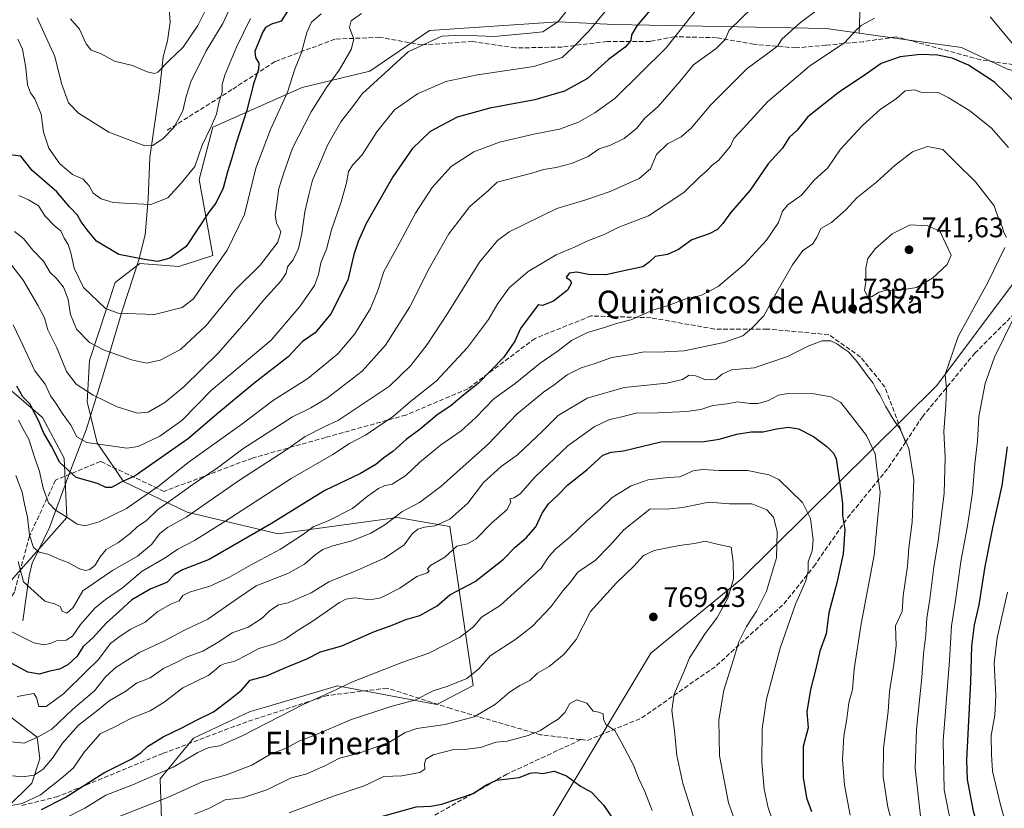
# Model space of a CAD drawing. Units: metres. Extents: x 624295 to 627749, y 4741120 to 4743496.
# Drawn here: x 624779 to 625127, y 4742627 to 4742906 of the extents above; entities that cross this region are included whole.
import ezdxf
from ezdxf.enums import TextEntityAlignment as Align

# ---------------------------------------------------------------- set-up
doc = ezdxf.new("R2010")
doc.units = ezdxf.units.M
doc.header["$MEASUREMENT"] = 0
doc.linetypes.add('DGN Style 3', pattern=[2.307223, 1.648017, -0.659207])
for name, color, linetype, lineweight in [('Arbolado forestal CxS', 92, 'Continuous', 0), ('Corriente natural lineal', 142, 'Continuous', 13), ('Curva de nivel maestra', 30, 'Continuous', 30), ('Curva de nivel normal', 30, 'Continuous', 0), ('Huerta CxS', 92, 'Continuous', 0), ('Matorral CxS', 135, 'Continuous', 0), ('Punto de cota en terreno', 7, 'Continuous', 0), ('Rótulo de punto de cota en terreno', 7, 'Continuous', 0), ('Senda', 7, 'DGN Style 3', 0), ('Texto cartográfico', 7, 'Continuous', 0)]:
    doc.layers.add(name, color=color, linetype=linetype, lineweight=lineweight)
doc.styles.add('Style-Arial', font='txt')

# ---------------------------------------------------------------- blocks, each defined once
blk = doc.blocks.new('*U13')
at = {"layer": 'Arbolado forestal CxS', "color": 92, "linetype": 'Continuous', "lineweight": 0}
for points in [[(625075.7171, 4742911.8867, 716.3828), (625075.4053, 4742901.5803, 719.1052), (625063.6435, 4742903.2281, 716.2991), (624988.7739, 4742904.6899, 695.917), (624969.0211, 4742905.6311, 688.3133), (624923.4873, 4742902.5115, 687.5178), (624902.4171, 4742888.1377, 687.364), (624878.4731, 4742882.3891, 680.5206), (624846.8049, 4742868.3605, 668.2854), (624842.0787, 4742849.8085, 670.2387), (624846.8669, 4742822.9765, 677.0589), (624834.8011, 4742819.1157, 673.2494), (624821.0081, 4742820.1019, 671.4319), (624812.3881, 4742813.3949, 675.4551), (624803.3013, 4742785.8471, 686.7068), (624802.4281, 4742771.2129, 690.4591), (624805.9989, 4742756.7021, 694.2684), (624815.2665, 4742742.9839, 699.1591), (624837.7981, 4742732.1747, 711.8428), (624869.9699, 4742724.4863, 725.5773), (624912.1097, 4742730.2357, 733.2979), (624922.3401, 4742728.5241, 736.6363), (624930.6985, 4742727.1257, 739.4172), (624938.9253, 4742670.8235, 760.0081), (624926.0563, 4742664.1107, 760.348), (624890.9307, 4742670.7599, 754.001), (624865.8111, 4742663.3475, 751.44), (624860.0465, 4742661.6463, 751.2396), (624839.9705, 4742652.1977, 750.5868), (624828.2883, 4742637.8987, 754.6985), (624828.6849, 4742623.2997, 762.1153)], [(624774.1935, 4742627.7033, 743.6353), (624782.8135, 4742636.3273, 742.1029), (624785.6867, 4742644.9513, 738.0397), (624784.7287, 4742652.6173, 734.9179), (624769.4051, 4742664.1173, 732.4932)], [(624764.6179, 4742695.7393, 726.3201), (624795.2653, 4742730.2371, 705.0307), (624794.3089, 4742751.3191, 699.7046), (624786.6473, 4742765.6931, 698.7012), (624773.2385, 4742777.1923, 704.0169)]]:
    blk.add_polyline3d(points, dxfattribs=at)
blk = doc.blocks.new('5PATER')
at = {"layer": 'Huerta CxS', "linetype": 'Continuous', "lineweight": 0}
h = blk.add_hatch(color=51, dxfattribs=at)
edge = h.paths.add_edge_path()
edge.add_ellipse((0, 0), major_axis=(-0.11, -0.111), ratio=0.999422, start_angle=0, end_angle=360)

msp = doc.modelspace()

# ---------------------------------------------------------------- linework, layer by layer
at = {"layer": 'Arbolado forestal CxS', "color": 92, "linetype": 'Continuous', "lineweight": 0}
for points in [[(625075.7171, 4742911.8867, 716.3828), (625075.4053, 4742901.5803, 719.1052)], [(624828.6849, 4742623.2997, 762.1153), (624828.2883, 4742637.8987, 754.6985), (624839.9705, 4742652.1977, 750.5868), (624860.0465, 4742661.6463, 751.2396), (624865.8111, 4742663.3475, 751.44), (624890.9307, 4742670.7599, 754.001), (624926.0563, 4742664.1107, 760.348), (624938.9253, 4742670.8235, 760.0081), (624930.6985, 4742727.1257, 739.4172), (624922.3401, 4742728.5241, 736.6363), (624912.1097, 4742730.2357, 733.2979), (624869.9699, 4742724.4863, 725.5773), (624837.7981, 4742732.1747, 711.8428), (624815.2665, 4742742.9839, 699.1591), (624805.9989, 4742756.7021, 694.2684), (624802.4281, 4742771.2129, 690.4591), (624803.3013, 4742785.8471, 686.7068), (624812.3881, 4742813.3949, 675.4551), (624821.0081, 4742820.1019, 671.4319), (624834.8011, 4742819.1157, 673.2494), (624846.8669, 4742822.9765, 677.0589), (624842.0787, 4742849.8085, 670.2387), (624846.8049, 4742868.3605, 668.2854), (624878.4731, 4742882.3891, 680.5206), (624902.4171, 4742888.1377, 687.364), (624923.4873, 4742902.5115, 687.5178), (624969.0211, 4742905.6311, 688.3133), (624988.7739, 4742904.6899, 695.917), (625063.6435, 4742903.2281, 716.2991), (625075.4053, 4742901.5803, 719.1052), (625111.5301, 4742896.5197, 723.3486), (625127.8118, 4742888.8535, 722.1499)], [(624828.6849, 4742623.2997, 762.1153), (624828.2883, 4742637.8987, 754.6985), (624839.9705, 4742652.1977, 750.5868), (624860.0465, 4742661.6463, 751.2396), (624865.8111, 4742663.3475, 751.44), (624890.9307, 4742670.7599, 754.001), (624926.0563, 4742664.1107, 760.348), (624938.9253, 4742670.8235, 760.0081), (624930.6985, 4742727.1257, 739.4172), (624922.3401, 4742728.5241, 736.6363), (624912.1097, 4742730.2357, 733.2979), (624869.9699, 4742724.4863, 725.5773), (624837.7981, 4742732.1747, 711.8428), (624815.2665, 4742742.9839, 699.1591), (624805.9989, 4742756.7021, 694.2684), (624802.4281, 4742771.2129, 690.4591), (624803.3013, 4742785.8471, 686.7068), (624812.3881, 4742813.3949, 675.4551), (624821.0081, 4742820.1019, 671.4319), (624834.8011, 4742819.1157, 673.2494), (624846.8669, 4742822.9765, 677.0589), (624842.0787, 4742849.8085, 670.2387), (624846.8049, 4742868.3605, 668.2854), (624878.4731, 4742882.3891, 680.5206), (624902.4171, 4742888.1377, 687.364), (624923.4873, 4742902.5115, 687.5178), (624969.0211, 4742905.6311, 688.3133), (624988.7739, 4742904.6899, 695.917), (625063.6435, 4742903.2281, 716.2991), (625075.4053, 4742901.5803, 719.1052)], [(624828.6849, 4742623.2997, 762.1153), (624828.2883, 4742637.8987, 754.6985), (624839.9705, 4742652.1977, 750.5868), (624860.0465, 4742661.6463, 751.2396), (624865.8111, 4742663.3475, 751.44), (624890.9307, 4742670.7599, 754.001), (624926.0563, 4742664.1107, 760.348), (624938.9253, 4742670.8235, 760.0081), (624930.6985, 4742727.1257, 739.4172), (624922.3401, 4742728.5241, 736.6363), (624912.1097, 4742730.2357, 733.2979), (624869.9699, 4742724.4863, 725.5773), (624837.7981, 4742732.1747, 711.8428), (624815.2665, 4742742.9839, 699.1591), (624805.9989, 4742756.7021, 694.2684), (624802.4281, 4742771.2129, 690.4591), (624803.3013, 4742785.8471, 686.7068), (624812.3881, 4742813.3949, 675.4551), (624821.0081, 4742820.1019, 671.4319), (624834.8011, 4742819.1157, 673.2494), (624846.8669, 4742822.9765, 677.0589), (624842.0787, 4742849.8085, 670.2387), (624846.8049, 4742868.3605, 668.2854), (624878.4731, 4742882.3891, 680.5206), (624902.4171, 4742888.1377, 687.364), (624923.4873, 4742902.5115, 687.5178), (624969.0211, 4742905.6311, 688.3133), (624988.7739, 4742904.6899, 695.917), (625063.6435, 4742903.2281, 716.2991), (625075.4053, 4742901.5803, 719.1052)], [(625075.4053, 4742901.5803, 719.1052), (625111.5301, 4742896.5197, 723.3486), (625127.8118, 4742888.8535, 722.1499), (625148.8198, 4742883.7153, 717.1547), (625158.6533, 4742872.5541, 717.2487)], [(625158.6533, 4742872.5541, 717.2487), (625155.3441, 4742854.0411, 723.8601), (625144.4857, 4742832.7773, 729.8144), (625102.7965, 4742776.9937, 735.9801), (625033.5007, 4742708.3767, 764.7864), (625001.7303, 4742682.3229, 768.4755), (624954.3949, 4742603.2793, 787.3754), (624936.1243, 4742574.1887, 802.4944), (624919.5171, 4742554.0369, 807.6936)], [(625158.6533, 4742872.5541, 717.2487), (625155.3441, 4742854.0411, 723.8601), (625144.4857, 4742832.7773, 729.8144), (625102.7965, 4742776.9937, 735.9801), (625033.5007, 4742708.3767, 764.7864), (625001.7303, 4742682.3229, 768.4755), (624954.3949, 4742603.2793, 787.3754), (624936.1243, 4742574.1887, 802.4944), (624919.5171, 4742554.0369, 807.6936)], [(625144.4857, 4742832.7773, 729.8144), (625102.7965, 4742776.9937, 735.9801), (625033.5007, 4742708.3767, 764.7864), (625001.7303, 4742682.3229, 768.4755), (624954.3949, 4742603.2793, 787.3754), (624936.1243, 4742574.1887, 802.4944), (624919.5171, 4742554.0369, 807.6936), (624898.1379, 4742545.8221, 808.5401), (624850.8777, 4742526.3575, 809.9178), (624826.4081, 4742524.2159, 808.184), (624793.3339, 4742521.3211, 803.5729), (624750.0073, 4742525.8377, 797.6291)], [(624954.3949, 4742603.2793, 787.3754), (625001.7303, 4742682.3229, 768.4755), (625033.5007, 4742708.3767, 764.7864), (625102.7965, 4742776.9937, 735.9801), (625144.4857, 4742832.7773, 729.8144)], [(624773.2385, 4742777.1923, 704.0169), (624786.6473, 4742765.6931, 698.7012), (624794.3089, 4742751.3191, 699.7046), (624795.2653, 4742730.2371, 705.0307), (624764.6179, 4742695.7393, 726.3201)], [(624773.2385, 4742777.1923, 704.0169), (624786.6473, 4742765.6931, 698.7012), (624794.3089, 4742751.3191, 699.7046), (624795.2653, 4742730.2371, 705.0307), (624764.6179, 4742695.7393, 726.3201)], [(624773.2385, 4742777.1923, 704.0169), (624786.6473, 4742765.6931, 698.7012), (624794.3089, 4742751.3191, 699.7046), (624795.2653, 4742730.2371, 705.0307), (624764.6179, 4742695.7393, 726.3201)], [(624769.4051, 4742664.1173, 732.4932), (624784.7287, 4742652.6173, 734.9179), (624785.6867, 4742644.9513, 738.0397), (624782.8135, 4742636.3273, 742.1029), (624774.1935, 4742627.7033, 743.6353)], [(624769.4051, 4742664.1173, 732.4932), (624784.7287, 4742652.6173, 734.9179), (624785.6867, 4742644.9513, 738.0397), (624782.8135, 4742636.3273, 742.1029), (624774.1935, 4742627.7033, 743.6353)], [(624769.4051, 4742664.1173, 732.4932), (624784.7287, 4742652.6173, 734.9179), (624785.6867, 4742644.9513, 738.0397), (624782.8135, 4742636.3273, 742.1029), (624774.1935, 4742627.7033, 743.6353)]]:
    msp.add_polyline3d(points, dxfattribs=at)
at = {"layer": 'Corriente natural lineal', "color": 142, "linetype": 'Continuous', "lineweight": 13}
msp.add_polyline3d([(624779.7301, 4742693.7101, 718.0906), (624781.8901, 4742709.7001, 714.0685), (624783.0001, 4742714.1601, 712.5251), (624789.1101, 4742726.7301, 707.3472), (624795.9801, 4742745.4101, 700.4504), (624802.1301, 4742761.2801, 693.2849), (624808.2501, 4742781.0901, 687.0689), (624814.8501, 4742803.3501, 677.8579), (624820.7501, 4742821.4501, 671.1567), (624822.9701, 4742830.2901, 669.362), (624823.9501, 4742842.9401, 667.0054), (624824.6301, 4742857.7301, 666.152), (624827.9901, 4742881.3001, 661.5269), (624829.2601, 4742893.2701, 659.162), (624830.8001, 4742898.8701, 657.9831), (624831.8301, 4742905.4701, 656.3062), (624831.3701, 4742910.2101, 655.1411)], dxfattribs=at)
at = {"layer": 'Curva de nivel maestra', "color": 30, "linetype": 'Continuous', "lineweight": 30, "flags": 128}
for points, elevation in [([(625004.03, 4742912.8401), (624996.78, 4742904.2001), (624994.86, 4742900.9901), (624994.7, 4742898.9901), (624992.69, 4742896.6601), (624986.74, 4742892.3201), (624979.28, 4742885.6201), (624971.17, 4742881.0401), (624960.74, 4742878.0601), (624944.83, 4742875.0801), (624933.23, 4742871.9101), (624923.69, 4742866.8801), (624917.28, 4742860.6601), (624910.46, 4742850.8401), (624901.06, 4742834.2301), (624898.23, 4742827.9601), (624896.7, 4742823.3301), (624894.56, 4742814.1901), (624888.56, 4742802.3201), (624883.02, 4742795.6601), (624878.6, 4742792.4901), (624873.48, 4742787.1601), (624861.3, 4742777.6501), (624848.3, 4742766.8401), (624838.3, 4742758.2901), (624819.44, 4742745.0001), (624814.42, 4742742.7901), (624810.99, 4742740.8701), (624809.02, 4742740.9501), (624806.03, 4742742.3601), (624798.54, 4742744.4801), (624792.78, 4742749.8001), (624789.78, 4742755.4701), (624787.03, 4742760.3801), (624785.37, 4742764.3601), (624784.12, 4742766.6301), (624782.17, 4742770.4901), (624779.65, 4742773.0201), (624777.59, 4742776.7301)], 700), ([(624873.31, 4742909.3601), (624870.98, 4742905.8301), (624867.63, 4742904.8201), (624865.49, 4742903.5801), (624864.42, 4742901.8401), (624863.28, 4742898.8401), (624861.72, 4742895.2901), (624861.99, 4742892.9801), (624863.14, 4742891.0101), (624863.06, 4742888.7301), (624861.34, 4742884.0101), (624858.84, 4742874.3201), (624855.15, 4742862.6601), (624853.5, 4742856.9901), (624852, 4742852.5901), (624850.56, 4742846.7301), (624847.94, 4742841.5001), (624845.39, 4742838.3301), (624837.45, 4742826.1401), (624831.67, 4742822.0101), (624827.39, 4742820.8501), (624822.66, 4742821.5301), (624813.61, 4742823.3701), (624805.71, 4742828.0001), (624802.49, 4742832.0601), (624800.36, 4742834.9001), (624799.02, 4742837.2601), (624796.18, 4742840.2001), (624791.68, 4742845.4801), (624782.97, 4742853.0701), (624778.96, 4742858.0801), (624775.2, 4742858.6101)], 675), ([(625131.85, 4742875.8901), (625123.24, 4742884.3001), (625114.02, 4742890.2401), (625108.2, 4742892.7901), (625103.1, 4742893.8301), (625097.05, 4742894.0801), (625089.86, 4742893.2501), (625083.16, 4742890.8801), (625077.99, 4742887.1801), (625067.98, 4742880.4501), (625057.23, 4742871.9901), (625053.48, 4742867.3201), (625050.6, 4742864.6601), (625048.23, 4742860.8801), (625043.24, 4742855.3601), (625036.86, 4742846.1201), (625029.85, 4742838.0001), (625027.19, 4742834.3001), (625025.3, 4742832.1201), (625022.37, 4742830.6201), (625016.24, 4742828.5601), (625011.48, 4742825.1201), (625007.61, 4742823.2701), (625003.28, 4742822.5901), (625001.18, 4742820.6601), (624998.84, 4742818.9401), (624993.8, 4742817.8901), (624985.84, 4742816.1701), (624979.63, 4742816.2401), (624975.52, 4742817.1101), (624972.83, 4742816.7201), (624971.75, 4742815.2301), (624973.04, 4742814.3701), (624973.66, 4742813.3001), (624972.2, 4742810.6601), (624967.25, 4742806.7601), (624963.47, 4742805.2501), (624961.87, 4742805.5601), (624955.67, 4742797.1901), (624953.59, 4742792.7101), (624949.76, 4742786.9901), (624940.7, 4742777.7001), (624935.63, 4742773.7201), (624931.12, 4742769.8901), (624926.01, 4742766.4401), (624920.2, 4742761.5601), (624915.22, 4742757.9201), (624910.55, 4742753.6601), (624907.34, 4742751.4201), (624904.43, 4742748.9901), (624899.1, 4742745.8901), (624886.49, 4742739.7901), (624867.65, 4742728.1601), (624845.6, 4742715.4301), (624836.13, 4742711.8201), (624833.3, 4742710.1201), (624830.63, 4742707.3101), (624824.99, 4742705.0801), (624818.2, 4742701.1801), (624813.92, 4742697.1001), (624809.25, 4742693.0001), (624804.38, 4742687.7401), (624801.02, 4742684.7001), (624798.86, 4742681.2801), (624795.56, 4742678.1401), (624792.67, 4742676.6901), (624789.23, 4742675.9601), (624785.43, 4742674.9001), (624781.49, 4742675.6001), (624775.76, 4742678.6401)], 725), ([(624786.27, 4742626.9601), (624794.71, 4742631.2601), (624808.3, 4742640.0101), (624818.02, 4742644.7701), (624821.46, 4742647.0001), (624823.73, 4742649.2901), (624829.36, 4742652.6801), (624835.88, 4742655.8501), (624841.5, 4742658.8001), (624847.15, 4742661.5601), (624852.92, 4742665.8901), (624856.97, 4742669.1801), (624860.1, 4742672.7901), (624865.83, 4742674.2801), (624872.1, 4742677.0401), (624880.13, 4742680.3201), (624884.95, 4742682.7201), (624892.52, 4742684.9201), (624903.99, 4742689.9501), (624910.25, 4742692.1601), (624915.13, 4742694.2501), (624920.02, 4742695.6801), (624926.19, 4742699.0201), (624930.6, 4742702.9201), (624939.63, 4742707.6301), (624949.63, 4742715.5801), (624953.73, 4742719.7501), (624957.69, 4742723.0401), (624961.06, 4742726.9401), (624963.29, 4742731.7801), (624965.59, 4742735.0901), (624968.96, 4742738.3001), (624972.34, 4742741.8801), (624979.11, 4742747.1301), (624984.76, 4742752.2901), (624987.65, 4742753.4001), (624992.06, 4742753.9201), (625005.28, 4742757.0001), (625020.61, 4742757.1401), (625025.83, 4742757.9501), (625032.07, 4742759.8201), (625037.16, 4742760.5501), (625041.44, 4742760.5701), (625046.1, 4742761.6601), (625050.39, 4742762.2401), (625053.9, 4742761.6001), (625059.25, 4742758.9701), (625063.96, 4742755.3601), (625066.35, 4742753.0801), (625067.25, 4742750.9901), (625068.78, 4742740.7201), (625069.45, 4742735.2201), (625069.47, 4742730.9401), (625070.29, 4742726.0601), (625069.68, 4742717.4801), (625067.52, 4742707.2201), (625064.69, 4742696.5501), (625063.75, 4742689.1101), (625061.51, 4742682.9901), (625060.1, 4742676.7801), (625058.14, 4742669.5001), (625056.87, 4742661.6001), (625057.32, 4742655.8601), (625055.59, 4742649.2801), (625055.55, 4742638.3401), (625056.73, 4742631.1701), (625058.57, 4742626.3101)], 750), ([(625129.04, 4742582.9801), (625121.99, 4742604.0001), (625115.74, 4742626.4401), (625113.67, 4742637.5801), (625113.44, 4742644.4701), (625114.8, 4742672.1701), (625115.24, 4742684.8001), (625116.2, 4742692.3501), (625117.83, 4742699.3901), (625119.94, 4742712.9801), (625122.6, 4742726.6401), (625125.89, 4742741.6201), (625127.75, 4742755.2401)], 725), ([(624905.64, 4742624.3301), (624918.79, 4742627.9701), (624923.93, 4742628.1601), (624927.77, 4742628.8901), (624938.89, 4742632.6301), (624943.38, 4742635.5701), (624947.2, 4742637.3501), (624955.16, 4742638.3601), (624959.05, 4742639.8201), (624960.88, 4742640.1301), (624963.57, 4742639.7501), (624967.54, 4742640.6001), (624971.87, 4742638.8901), (624976.9, 4742635.2601), (624980.77, 4742633.1201), (624985.06, 4742628.4201), (624989.98, 4742621.3401)], 775)]:
    msp.add_lwpolyline(points, dxfattribs=dict(at, elevation=elevation))
at = {"layer": 'Curva de nivel normal', "color": 30, "linetype": 'Continuous', "lineweight": 0, "flags": 128}
for points, elevation in [([(625072.49, 4742918.9801), (625054.66, 4742905.3601), (625047.99, 4742899.4701), (625046.58, 4742897.1701), (625044.15, 4742895.2201), (625035.79, 4742889.1201), (625022.92, 4742876.2901), (625015.92, 4742867.9801), (625012.46, 4742864.9301), (625007.59, 4742862.4501), (625003.7, 4742858.7501), (625001.55, 4742853.6601), (624997.54, 4742850.2001), (624987.28, 4742845.5501), (624978.74, 4742842.7001), (624968.45, 4742839.5801), (624951.65, 4742831.3201), (624947.55, 4742828.3301), (624941.1, 4742820.6001), (624930.07, 4742802.7801), (624922.64, 4742791.4901), (624916.83, 4742784.1001), (624909.3, 4742776.7701), (624891.32, 4742764.6801), (624886.26, 4742762.4201), (624879.53, 4742758.9901), (624872.29, 4742753.9101), (624856.29, 4742743.4801), (624837.4, 4742730.4601), (624830.8, 4742726.8001), (624828.14, 4742724.5901), (624825.17, 4742720.7101), (624820.26, 4742716.5901), (624811.44, 4742711.5601), (624806.55, 4742708.2901), (624800.88, 4742704.3001), (624797.44, 4742698.4301), (624795.28, 4742696.4601), (624793.55, 4742697.1201), (624792.85, 4742698.7701), (624790.94, 4742699.7001), (624787.48, 4742700.7001), (624779.94, 4742707.5001), (624778.06, 4742714.7101)], 715), ([(624784.71, 4742906.9801), (624791, 4742893.3601), (624793.39, 4742883.7501), (624795.89, 4742876.9201), (624799.33, 4742873.3601), (624810.04, 4742866.5901), (624822.77, 4742861.7401), (624825.67, 4742861.8801), (624829.3, 4742864.3001), (624833.21, 4742868.3501), (624836.27, 4742874.1101), (624837.48, 4742879.1601), (624839.12, 4742884.4301), (624844.46, 4742895.3201), (624850.43, 4742904.9901), (624857.23, 4742919.9801)], 665), ([(624975, 4742913.3201), (624968.91, 4742905.7401), (624963.57, 4742902.1401), (624957.76, 4742901.4801), (624946.2, 4742900.3801), (624934.73, 4742900.9501), (624927.84, 4742900.5801), (624915.96, 4742894.9901), (624899.7, 4742880.1201), (624896.66, 4742876.1601), (624892.16, 4742870.2801), (624887.4, 4742861.9901), (624885.04, 4742856.3201), (624882.07, 4742849.6001), (624880.77, 4742844.4301), (624879.37, 4742838.3901), (624878.36, 4742830.8001), (624877.15, 4742825.5001), (624875.23, 4742821.4001), (624873.28, 4742818.9201), (624872.75, 4742816.7001), (624870.95, 4742813.9201), (624864.84, 4742807.3201), (624858.88, 4742799.9401), (624848.74, 4742788.4601), (624836.78, 4742776.6301), (624829.85, 4742770.9801), (624824.01, 4742767.5601), (624820.19, 4742767.2401), (624813.05, 4742769.4801), (624804.5, 4742773.5401), (624798.51, 4742777.4801), (624795.16, 4742781.9001), (624791.73, 4742790.2701), (624788.47, 4742796.7101), (624787.35, 4742800.9501), (624785.1, 4742805.1201), (624779.84, 4742814.1901), (624775.28, 4742819.9801)], 690), ([(624844.89, 4742910.9801), (624841.61, 4742904.2801), (624836.4, 4742896.6001), (624831.37, 4742891.9601), (624827.42, 4742887.8001), (624826.22, 4742887.3401), (624823.67, 4742887.9701), (624818.44, 4742890.1301), (624812.1, 4742891.7501), (624807.36, 4742894.3101), (624803.79, 4742895.6401), (624802.04, 4742897.8501), (624799.74, 4742903.0701), (624796.54, 4742906.6601)], 660), ([(624986.3, 4742910.0801), (624979.63, 4742902.2001), (624973.97, 4742896.4101), (624970.33, 4742892.9801), (624960.31, 4742889.8501), (624940.4, 4742886.8301), (624929.23, 4742884.4701), (624919.2, 4742880.2001), (624911.14, 4742874.5401), (624904.87, 4742866.7101), (624899.66, 4742858.5301), (624896.32, 4742855.0401), (624894.78, 4742852.6601), (624894.16, 4742848.6601), (624892.26, 4742841.9901), (624888.8, 4742831.9901), (624887.02, 4742825.2201), (624885.05, 4742820.4001), (624884.17, 4742816.2001), (624882.78, 4742812.3201), (624877.62, 4742804.9201), (624867.43, 4742792.9901), (624846.24, 4742775.2601), (624835.86, 4742764.6001), (624828.09, 4742759.0301), (624820.5, 4742755.4501), (624816.45, 4742754.7701), (624809.91, 4742755.8001), (624802.34, 4742756.8001), (624798.81, 4742758.8101), (624796.7, 4742762.9301), (624793.6, 4742767.2201), (624791.3, 4742770.7601), (624789.42, 4742773.3501), (624787.55, 4742777.4401), (624783.94, 4742782.2001), (624779.81, 4742791.0201), (624776.22, 4742798.4301)], 695), ([(624899.4, 4742908.5901), (624895.74, 4742906.0101), (624895.13, 4742903.6101), (624896.72, 4742899.5301), (624895.81, 4742895.7901), (624891.51, 4742888.5101), (624887.1, 4742882.4501), (624881.63, 4742873.8001), (624875.06, 4742860.8801), (624871.81, 4742851.8001), (624870.2, 4742846.6601), (624869.54, 4742841.3201), (624868.9, 4742837.2801), (624869.34, 4742834.4701), (624870.87, 4742831.3001), (624869.8, 4742827.6601), (624863.6, 4742819.5601), (624854.87, 4742810.9401), (624844.52, 4742798.2301), (624835.45, 4742789.7301), (624828.24, 4742785.9001), (624823.44, 4742784.9301), (624818.08, 4742786.0601), (624808.24, 4742789.6001), (624803.28, 4742792.2101), (624798.61, 4742796.9101), (624796.49, 4742802.0801), (624795.67, 4742807.3601), (624794.04, 4742811.7301), (624791.56, 4742814.8201), (624789.35, 4742816.9701), (624787.02, 4742820.9401), (624783.2, 4742824.8901), (624779.9, 4742828.9701), (624776.71, 4742831.4301)], 685), ([(625037.68, 4742910.6501), (625029.35, 4742902.6601), (625027.98, 4742899.3201), (625024.8, 4742896.1501), (625016.81, 4742890.4201), (625011.97, 4742884.5501), (625004.3, 4742875.6201), (624999.63, 4742871.5601), (624996.81, 4742868.0501), (624992.34, 4742864.3401), (624987.48, 4742862.0101), (624983.46, 4742860.6701), (624979.59, 4742858.0001), (624973.62, 4742855.4801), (624968.29, 4742854.1201), (624963.8, 4742853.4401), (624959.69, 4742852.1401), (624947.36, 4742848.9201), (624944.38, 4742846.1101), (624937.76, 4742840.2501), (624930.35, 4742830.6601), (624923.46, 4742818.6601), (624916.56, 4742804.8101), (624907.95, 4742791.2401), (624899.67, 4742782.0301), (624887.43, 4742772.6101), (624881.55, 4742769.1401), (624875.06, 4742765.8501), (624857.48, 4742754.5401), (624848.06, 4742747.4901), (624841.4, 4742743.1001), (624827.3, 4742733.0001), (624823.39, 4742729.1801), (624820.15, 4742726.9401), (624817.63, 4742724.6601), (624813.22, 4742721.3201), (624809.17, 4742718.9301), (624806.99, 4742716.4201), (624805.31, 4742713.4001), (624803.38, 4742711.9201), (624801.67, 4742711.4901), (624799.53, 4742712.2001), (624795.76, 4742714.3401), (624792.77, 4742715.4101), (624788.51, 4742717.3301), (624785.46, 4742718.0401), (624783.5, 4742719.6601), (624782.05, 4742724.0401), (624781.3, 4742730.4101), (624780.3, 4742734.9901), (624779.5, 4742739.2801), (624777.24, 4742745.1401)], 710), ([(625017.81, 4742910.0201), (625007.12, 4742896.4401), (624989.16, 4742878.6201), (624981.87, 4742873.4501), (624976.15, 4742870.1801), (624969.37, 4742867.6201), (624960.34, 4742865.9401), (624948.21, 4742863.0401), (624939.19, 4742859.6401), (624931.13, 4742854.4801), (624924.44, 4742846.9901), (624918.55, 4742837.9901), (624912.18, 4742825.9901), (624907.35, 4742817.3201), (624905.37, 4742810.9801), (624902.59, 4742804.1701), (624897.09, 4742795.2801), (624891.07, 4742788.2301), (624880.45, 4742779.4301), (624868.34, 4742771.7401), (624857.15, 4742763.2801), (624838.1, 4742749.6901), (624827.97, 4742741.5901), (624816.3, 4742733.4501), (624806.66, 4742728.7101), (624801.76, 4742727.3401), (624798.91, 4742727.9801), (624794.9, 4742730.6901), (624791.28, 4742732.8401), (624788.74, 4742735.5201), (624786.9, 4742740.6201), (624785.62, 4742746.5601), (624783.8, 4742751.6601), (624781.77, 4742758.0501), (624779.76, 4742761.5501), (624778.1, 4742764.7101)], 705), ([(624778.25, 4742844.2201), (624781.64, 4742842.6801), (624785.28, 4742840.5801), (624787.63, 4742836.9201), (624790.88, 4742833.4701), (624793.1, 4742831.6401), (624794.33, 4742829.1501), (624795.7, 4742826.8901), (624796.66, 4742823.9301), (624797.81, 4742818.5101), (624801.1, 4742811.6001), (624808.91, 4742804.1601), (624813.42, 4742802.5901), (624826.25, 4742802.0601), (624836.06, 4742804.6001), (624839.99, 4742807.5901), (624844.24, 4742813.8401), (624851.91, 4742824.8201), (624858.04, 4742837.4801), (624862.01, 4742853.8601), (624867.21, 4742867.5001), (624873.28, 4742880.7201), (624875.8, 4742888.8201), (624878.18, 4742894.7201), (624880.05, 4742901.8901), (624881.75, 4742905.5501), (624885.2, 4742908.4901)], 680), ([(625131.25, 4742895.9401), (625121.73, 4742907.4201)], 720), ([(625080.79, 4742906.8801), (625076.11, 4742904.3101), (625074.09, 4742902.4701), (625070.31, 4742898.3201), (625057.85, 4742889.8901), (625042.92, 4742877.2701), (625034.42, 4742868.0601), (625031.11, 4742864.3301), (625029.93, 4742861.6201), (625025.65, 4742856.6201), (625023.37, 4742854.8601), (625021.59, 4742853.0701), (625019.04, 4742850.8101), (625013.43, 4742845.2801), (625000.83, 4742837.0501), (624990.43, 4742833.0401), (624984.97, 4742830.3101), (624979.63, 4742828.2501), (624974.97, 4742826.0801), (624968.3, 4742823.2401), (624958.3, 4742817.3401), (624951.63, 4742811.5101), (624947.63, 4742805.9601), (624944.37, 4742800.3601), (624936.93, 4742790.4501), (624925.76, 4742778.5601), (624916.7, 4742771.3801), (624910.73, 4742766.1701), (624900.81, 4742759.3801), (624895.22, 4742756.5201), (624889.33, 4742752.5501), (624874.56, 4742744.0701), (624851.12, 4742728.8701), (624840.34, 4742722.1501), (624834.47, 4742719.0401), (624830.05, 4742716.0201), (624821.92, 4742711.3401), (624814.94, 4742705.4401), (624808.9, 4742701.3201), (624805.12, 4742698.1701), (624800.06, 4742692.5001), (624797.3, 4742688.3201), (624794.97, 4742686.8601), (624791.63, 4742686.6901), (624789.32, 4742685.7201), (624787.11, 4742685.2301), (624783.55, 4742685.9101), (624773.93, 4742690.8001)], 720), ([(624860.15, 4742906.7601), (624855.25, 4742896.6601), (624851.08, 4742886.7701), (624850.12, 4742883.4401), (624850.14, 4742880.7701), (624849.01, 4742876.9901), (624848.15, 4742872.9901), (624846.3, 4742868.5401), (624843.09, 4742862.0201), (624840.52, 4742854.4001), (624835.63, 4742848.5801), (624830.97, 4742843.4001), (624824.97, 4742841.0101), (624817.63, 4742841.3101), (624811.6, 4742841.7201), (624807.33, 4742842.9601), (624804.54, 4742845.0501), (624803.12, 4742847.5601), (624800.98, 4742849.9401), (624797.24, 4742851.5801), (624792.74, 4742855.3401), (624788.93, 4742860.8901), (624787.01, 4742866.6001), (624786.15, 4742872.9601), (624783.96, 4742878.4301), (624782.43, 4742880.4501), (624781.29, 4742883.3801), (624780.7, 4742889.2901), (624779.54, 4742895.9901), (624777.97, 4742899.5101)], 670), ([(625128.18, 4742861.2101), (625122.05, 4742868.0801), (625114.47, 4742874.1701), (625106.84, 4742878.8701), (625103.08, 4742880.7801), (625099.27, 4742880.5601), (625097.19, 4742880.7301), (625094.96, 4742881.6101), (625091.62, 4742881.2701), (625088.55, 4742878.4601), (625082.84, 4742874.5701), (625076.58, 4742868.9801), (625068.8, 4742860.5701), (625064.34, 4742854.0101), (625059.47, 4742849.6201), (625054.96, 4742844.3401), (625050.11, 4742840.8501), (625048.21, 4742838.5901), (625046.8, 4742834.6301), (625042.64, 4742828.3701), (625034.86, 4742819.9501), (625025.55, 4742812.0501), (625019.4, 4742808.7801), (625014.11, 4742807.6701), (625007.84, 4742805.3201), (625002.38, 4742803.6201), (624994.66, 4742800.2401), (624989.55, 4742798.9101), (624985.3, 4742797.4701), (624979.38, 4742795.6801), (624973.63, 4742792.9201), (624968.97, 4742789.2801), (624962.61, 4742784.9101), (624953.7, 4742777.7101), (624946.26, 4742772.3001), (624939.88, 4742765.6701), (624934.66, 4742760.9101), (624927.3, 4742755.8401), (624919.97, 4742749.7201), (624915.04, 4742745.1201), (624910.27, 4742742.0701), (624907.49, 4742741.5101), (624905.43, 4742740.5801), (624901.42, 4742737.6701), (624896.26, 4742733.4201), (624887.86, 4742729.2301), (624882.32, 4742726.9501), (624878.93, 4742724.3401), (624870.78, 4742719.0501), (624860.2, 4742713.3801), (624852.7, 4742709.1401), (624845.77, 4742706.0001), (624838.6, 4742703.8601), (624836.28, 4742702.6801), (624834.96, 4742700.8401), (624831.96, 4742699.6201), (624827.46, 4742697.0001), (624822.97, 4742693.3201), (624817.63, 4742690.6601), (624813.63, 4742688.0001), (624810.73, 4742685.7501), (624806.33, 4742679.9901), (624802.02, 4742675.6601), (624794.03, 4742667.9501), (624787.95, 4742663.4801), (624785.39, 4742663.4801), (624784.55, 4742666.6201), (624783.62, 4742668.0901), (624777.66, 4742666.9401)], 730), ([(625127.51, 4742829.3701), (625126.52, 4742831.0601), (625125.9, 4742833.1801), (625124.54, 4742836.4301), (625123.04, 4742840.5201), (625116.44, 4742849.0601), (625109.59, 4742855.9101), (625104.93, 4742860.4501), (625099.52, 4742861.4801), (625094.24, 4742859.6501), (625088.07, 4742854.8701), (625081.67, 4742848.9901), (625074.53, 4742843.4201), (625070.65, 4742839.1601), (625065.62, 4742834.6401), (625061.81, 4742832.4901), (625060.36, 4742829.3301), (625058.81, 4742827.0001), (625055.48, 4742824.7001), (625051.75, 4742819.6701), (625046.06, 4742809.6601), (625041.63, 4742801.6601), (625037.38, 4742797.2701), (625034.21, 4742794.6001), (625027.52, 4742792.1801), (625013.53, 4742789.2601), (625004.47, 4742788.8101), (624999.3, 4742788.9401), (624994.71, 4742787.8901), (624987.94, 4742786.9401), (624981.71, 4742784.6401), (624977.08, 4742783.2001), (624972.09, 4742780.7101), (624967.51, 4742777.2201), (624963.74, 4742774.6301), (624954.5, 4742766.9601), (624944.17, 4742756.2001), (624927.43, 4742741.2101), (624919.88, 4742735.6301), (624913.68, 4742732.3501), (624907.72, 4742727.7401), (624902.76, 4742724.7301), (624896, 4742722.0001), (624889.27, 4742720.2401), (624885.71, 4742718.9401), (624883.02, 4742717.0801), (624879.3, 4742713.7401), (624873.43, 4742710.5201), (624862.16, 4742706.1501), (624855.55, 4742701.6601), (624845.11, 4742694.3101), (624837.09, 4742690.5901), (624829.3, 4742686.4201), (624820.97, 4742682.5801), (624812.63, 4742677.3401), (624809.06, 4742674.0201), (624804.99, 4742668.9301), (624797.37, 4742662.5101), (624789.96, 4742655.4301), (624785.1, 4742652.7401), (624780.17, 4742650.4601), (624775.43, 4742650.9301)], 735), ([(625093.39, 4742833.7701), (625087.01, 4742830.6601), (625081.1, 4742825.4901), (625078.39, 4742821.9201), (625077.73, 4742818.6401), (625077.73, 4742813.6201), (625077.28, 4742810.5301), (625078.34, 4742808.5401), (625079.7, 4742808.3701), (625082.46, 4742810.0301), (625085.35, 4742810.8801), (625088.38, 4742810.4501), (625095.64, 4742811.6001), (625101.29, 4742814.9301), (625106.44, 4742819.7901), (625107.87, 4742823.1001), (625103.84, 4742831.5401), (625099.68, 4742833.4401), (625093.39, 4742833.7701)], 740), ([(625136.16, 4742534.7001), (625124.41, 4742551.1501), (625113.1, 4742573.2001), (625102.73, 4742602.6601), (625097.08, 4742624.6601), (625095.16, 4742641.6501), (625095.66, 4742655.3101), (625097.57, 4742673.7501), (625098.12, 4742682.0601), (625098.89, 4742688.7101), (625099.25, 4742694.6401), (625100.36, 4742701.3901), (625101.71, 4742712.7001), (625103.27, 4742722.0401), (625104.15, 4742728.4101), (625105.42, 4742738.9501), (625105.83, 4742751.5301), (625105.25, 4742760.7401), (625105.98, 4742769.8801), (625106.26, 4742775.8801), (625105.72, 4742780.8801), (625110.36, 4742794.3201), (625120.82, 4742813.4201), (625126.86, 4742825.7601)], 735), ([(625133.05, 4742555.0801), (625126.02, 4742566.7201), (625121.18, 4742577.3001), (625114.86, 4742595.5601), (625108.86, 4742616.9701), (625105.44, 4742633.9401), (625105.11, 4742651.2701), (625107.28, 4742679.7301), (625108.05, 4742691.9401), (625109.53, 4742701.7301), (625111.32, 4742714.7501), (625113.68, 4742727.4001), (625115.38, 4742739.0801), (625116.26, 4742749.3001), (625117.17, 4742757.2401), (625117.67, 4742766.0201), (625119.96, 4742777.6601), (625123.22, 4742786.9501), (625129.68, 4742800.2601)], 730), ([(625087.75, 4742619.4501), (625085.48, 4742627.8501), (625083.91, 4742638.6101), (625083.99, 4742648.6901), (625085.63, 4742661.6601), (625086.04, 4742668.7401), (625087.59, 4742678.2401), (625088.47, 4742685.0601), (625088.25, 4742691.9501), (625090.62, 4742697.0501), (625090.88, 4742702.5901), (625092.42, 4742713.0601), (625092.95, 4742719.5901), (625094.06, 4742728.6401), (625094.7, 4742743.6001), (625092.94, 4742754.6401), (625089.71, 4742761.7401), (625087.65, 4742764.6801), (625084.65, 4742769.6801), (625082.68, 4742773.7201), (625081.44, 4742775.4801), (625080.37, 4742777.7601), (625078.59, 4742780.0201), (625074.7, 4742785.4101), (625071.64, 4742788.8701), (625069.45, 4742790.3001), (625067.76, 4742791.6601), (625065.3, 4742792.7701), (625062.27, 4742792.7401), (625057.52, 4742791.0701), (625050.05, 4742787.2901), (625038.3, 4742783.2601), (625030.2, 4742782.5401), (625026.89, 4742780.9901), (625024.8, 4742779.2601), (625021.03, 4742779.0001), (625017.57, 4742780.3601), (625015.27, 4742780.6201), (625012.92, 4742779.1201), (625007.39, 4742777.8001), (624992.24, 4742776.3001), (624979.25, 4742772.5201), (624968.97, 4742766.3301), (624963.63, 4742761.0801), (624954.63, 4742752.4901), (624948.76, 4742748.3001), (624942.5, 4742742.6601), (624937.04, 4742735.3201), (624930.62, 4742729.6601), (624925.49, 4742727.3601), (624921.64, 4742726.8801), (624919.3, 4742726.1101), (624917.3, 4742724.4901), (624914.46, 4742720.6201), (624907.55, 4742715.9101), (624897.22, 4742711.2901), (624887.91, 4742707.5701), (624881.63, 4742703.6501), (624873.45, 4742700.1601), (624870.06, 4742699.3801), (624866.72, 4742697.1401), (624864.32, 4742694.6601), (624859.37, 4742691.4901), (624853.66, 4742689.5401), (624848.97, 4742686.3301), (624843.3, 4742683.0001), (624837.83, 4742681.0501), (624834.1, 4742679.0601), (624829.43, 4742676.8301), (624824.68, 4742673.5501), (624819.84, 4742671.7101), (624816.1, 4742668.8801), (624810.25, 4742665.4201), (624806.23, 4742662.1101), (624799.37, 4742656.8001), (624793.72, 4742650.4901), (624790.17, 4742645.2001), (624786.83, 4742641.3201), (624783.73, 4742639.2001), (624779.6, 4742638.5401), (624772.33, 4742639.2601)], 740), ([(625072.2, 4742624.9901), (625071.39, 4742629.3201), (625070.24, 4742635.6601), (625069.52, 4742644.7301), (625069.89, 4742652.9401), (625070.96, 4742659.0601), (625071.73, 4742664.6801), (625073.06, 4742669.4401), (625073.55, 4742676.6801), (625076.12, 4742692.6601), (625080.65, 4742716.9901), (625082.8, 4742739.1501), (625081.69, 4742746.6301), (625080.98, 4742752.7701), (625078, 4742759.3501), (625071.78, 4742767.1401), (625068.88, 4742770.9201), (625065.32, 4742773.0201), (625059.33, 4742774.0201), (625050.3, 4742774.1601), (625046.83, 4742773.6101), (625043.3, 4742771.6201), (625039.63, 4742770.6301), (625036.74, 4742770.6301), (625032.38, 4742771.1801), (625028.74, 4742770.4601), (625023.63, 4742769.8501), (625019.43, 4742768.5301), (625014.49, 4742767.7601), (625004.2, 4742767.3201), (624996.39, 4742767.2201), (624991.41, 4742765.9401), (624987.13, 4742764.9501), (624981.62, 4742762.3701), (624972.38, 4742755.6601), (624960.74, 4742744.5201), (624955.61, 4742738.8001), (624953.4, 4742737.2901), (624951.84, 4742736.8801), (624952.17, 4742735.8701), (624950.88, 4742733.1601), (624945.4, 4742728.2601), (624939.97, 4742722.7601), (624936.94, 4742720.9801), (624933.17, 4742720.1101), (624928.84, 4742716.2901), (624923.81, 4742713.3501), (624922.74, 4742712.1801), (624923.38, 4742711.3401), (624922.69, 4742710.6701), (624918.97, 4742709.4401), (624912.97, 4742705.2801), (624906.28, 4742701.8301), (624902.4, 4742701.1401), (624897.1, 4742701.9201), (624893.92, 4742701.4501), (624891.69, 4742700.2401), (624881.98, 4742693.4601), (624876.67, 4742690.2001), (624872.52, 4742687.3501), (624868.65, 4742685.6201), (624863.07, 4742683.9901), (624858.95, 4742681.6601), (624854.41, 4742679.4101), (624851.27, 4742678.6701), (624849.41, 4742677.9201), (624848.21, 4742676.8101), (624845.44, 4742674.5001), (624836.3, 4742670.0401), (624829.63, 4742664.9501), (624824.72, 4742661.9101), (624818.11, 4742659.2801), (624812.16, 4742656.1901), (624807, 4742653.7901), (624801.33, 4742647.3301), (624797.6, 4742641.8001), (624793.98, 4742638.5701), (624785.97, 4742632.1901), (624779.5, 4742629.1201), (624774.24, 4742628.2401)], 745), ([(625047.6, 4742615.2901), (625043.23, 4742627.5901), (625041.74, 4742634.1801), (625040.95, 4742643.6601), (625041.05, 4742655.5001), (625042.65, 4742666.0101), (625047.38, 4742684.0701), (625052.9, 4742699.6001), (625056.47, 4742707.8301), (625057.39, 4742711.4201), (625057.28, 4742714.6401), (625058.76, 4742718.4601), (625059.13, 4742722.3501), (625058.12, 4742729.9001), (625055.36, 4742735.5801), (625046.99, 4742743.6801), (625043.4, 4742745.4301), (625035.9, 4742746.9301), (625025.85, 4742746.9601), (625019.92, 4742747.3201), (625016.63, 4742746.7901), (625011.91, 4742744.7301), (625007.89, 4742744.4301), (625000.78, 4742743.6201), (624994.77, 4742741.4501), (624988.08, 4742737.4201), (624983.77, 4742733.1901), (624979.07, 4742729.1601), (624973.25, 4742723.4001), (624968.04, 4742719.1101), (624965.63, 4742716.4401), (624962.9, 4742712.3601), (624956.99, 4742707.0001), (624948.47, 4742699.2101), (624941.79, 4742694.9901), (624938.98, 4742691.6301), (624934.05, 4742687.8301), (624923.17, 4742682.2601), (624913.71, 4742678.9701), (624896.2, 4742672.1201), (624888.77, 4742668.5901), (624878.83, 4742664.1001), (624857.52, 4742653.2001), (624849.3, 4742649.5101), (624845.47, 4742648.9001), (624841.51, 4742647.2001), (624832.87, 4742641.9201), (624818.76, 4742635.9001), (624809.09, 4742632.1201), (624801.64, 4742627.5301), (624794.19, 4742623.7101)], 755), ([(625035.26, 4742612.3701), (625029.14, 4742629.3201), (625025.98, 4742646.0201), (625025.74, 4742658.7401), (625027.53, 4742669.2201), (625030.98, 4742680.0101), (625032.78, 4742686.2601), (625035.48, 4742691.7001), (625039.1, 4742697.1201), (625042.64, 4742704.2701), (625046.15, 4742715.9901), (625046.36, 4742725.3901), (625045.08, 4742730.4301), (625042.69, 4742733.0401), (625037.39, 4742735.0801), (625029.54, 4742735.1701), (625022.25, 4742735.7301), (625012.97, 4742733.7901), (625008.43, 4742733.3401), (625001.3, 4742733.2301), (624992.13, 4742725.9401), (624987.18, 4742720.3701), (624982.1, 4742715.2001), (624975.92, 4742710.9901), (624973.22, 4742707.3201), (624970.64, 4742704.3201), (624966.36, 4742698.6601), (624959.92, 4742691.8001), (624953.95, 4742687.2201), (624944.89, 4742681.4001), (624940.95, 4742676.7801), (624936.63, 4742673.3201), (624929.97, 4742670.6001), (624924.81, 4742669.0001), (624918.33, 4742665.6601), (624909.79, 4742663.4901), (624895.57, 4742658.6801), (624882.95, 4742653.2501), (624877.3, 4742651.1501), (624872.97, 4742648.7901), (624867.3, 4742646.6001), (624860.63, 4742642.7401), (624851.73, 4742639.3001), (624843.35, 4742636.8501), (624831.4, 4742631.5101), (624806.97, 4742621.7901)], 760), ([(625016.81, 4742624.4601), (625012.97, 4742636.1501), (625010.95, 4742646.1401), (625010.12, 4742654.8001), (625009.11, 4742661.9701), (625009.94, 4742667.8401), (625013.45, 4742675.9701), (625015.38, 4742680.6601), (625017.38, 4742683.6601), (625020.72, 4742688.9501), (625025.16, 4742694.9501), (625028.98, 4742701.7101), (625030.89, 4742708.6301), (625030.79, 4742714.4601), (625030.12, 4742719.8101), (625025.18, 4742720.8601), (625020.96, 4742721.9601), (625017.19, 4742721.1401), (625011.77, 4742720.3401), (625002.92, 4742718.5701), (624999.12, 4742716.8001), (624995.72, 4742713.0501), (624989.52, 4742707.1601), (624980.34, 4742696.9901), (624975.27, 4742687.1501), (624971.06, 4742681.9601), (624965.79, 4742677.5601), (624961.67, 4742675.1801), (624958.97, 4742672.6501), (624955.42, 4742670.9001), (624951.77, 4742668.5401), (624946.81, 4742664.2501), (624939.2, 4742659.7601), (624929.02, 4742657.1001), (624918.97, 4742655.6701), (624914.88, 4742654.2201), (624909.29, 4742650.8301), (624898.55, 4742646.9701), (624891.63, 4742645.1601), (624886.66, 4742642.5801), (624880.06, 4742639.6201), (624874.33, 4742638.0901), (624865.9, 4742633.9501), (624857.36, 4742631.0801), (624851.23, 4742630.3801), (624845.74, 4742627.5301), (624840.33, 4742625.3901)], 765), ([(625129.97, 4742612.1701), (625125.28, 4742628.6901), (625122.56, 4742640.5901), (625122.15, 4742646.4701), (625122.02, 4742653.1601), (625123.3, 4742660.4201), (625123.66, 4742667.3101), (625123.09, 4742678.7701), (625124.11, 4742687.7301), (625127.82, 4742703.8401)], 720), ([(625002.24, 4742626.6901), (624999.63, 4742633.3201), (624997.34, 4742638.1101), (624995.74, 4742642.4401), (624991.32, 4742650.7601), (624988.95, 4742654.9801), (624985.86, 4742657.0201), (624984.92, 4742659.0001), (624984.91, 4742660.7901), (624983.31, 4742661.3801), (624981.32, 4742661.7401), (624979.03, 4742664.5901), (624975.6, 4742665.8501), (624973.11, 4742664.5201), (624971.25, 4742661.2601), (624968.97, 4742658.9501), (624965.61, 4742657.0001), (624962.74, 4742655.0001), (624958.35, 4742653.1501), (624950.97, 4742651.1901), (624946.97, 4742650.8601), (624941.5, 4742648.8801), (624936.74, 4742648.3301), (624932.07, 4742648.2601), (624924.72, 4742646.2901), (624922.13, 4742644.8601), (624921.69, 4742643.1501), (624921.81, 4742641.2501), (624920.08, 4742640.1201), (624913.63, 4742638.9701), (624907.26, 4742638.6501), (624900.36, 4742635.3301), (624889.19, 4742631.5601), (624873.87, 4742625.8401)], 770)]:
    msp.add_lwpolyline(points, dxfattribs=dict(at, elevation=elevation))
at = {"layer": 'Matorral CxS', "color": 135, "linetype": 'Continuous', "lineweight": 0}
for points in [[(625367.0461, 4742911.7249, 707.8428), (625320.6109, 4742888.1163, 705.044), (625280.2668, 4742869.8389, 704.2179), (625280.2292, 4742869.7263, 704.23), (625264.755, 4742871.1766, 703.8135), (625252.055, 4742865.8849, 704.4756), (625233.0051, 4742850.0099, 708.3757), (625223.4801, 4742842.6016, 710.6249), (625202.9361, 4742834.4185, 715.1033), (625202.751, 4742834.3797, 715.1438), (625202.8807, 4742834.5393, 715.1086), (625202.8812, 4742848.1697, 712.7503), (625199.9605, 4742861.8001, 710.2994), (625193.1457, 4742872.5099, 709.1709), (625176.5945, 4742874.4571, 712.1412), (625158.6533, 4742872.5541, 717.2487), (625148.8198, 4742883.7153, 717.1547), (625127.8118, 4742888.8535, 722.1499), (625111.5301, 4742896.5197, 723.3486), (625075.4053, 4742901.5803, 719.1052), (625075.7171, 4742911.8867, 716.3828)], [(625075.7171, 4742911.8867, 716.3828), (625075.4053, 4742901.5803, 719.1052)], [(625075.4053, 4742901.5803, 719.1052), (625111.5301, 4742896.5197, 723.3486), (625127.8118, 4742888.8535, 722.1499), (625148.8198, 4742883.7153, 717.1547), (625158.6533, 4742872.5541, 717.2487)]]:
    msp.add_polyline3d(points, dxfattribs=at)
at = {"layer": 'Senda', "color": 7, "linetype": 'DGN Style 3', "lineweight": 0}
for points in [[(624860.8969, 4742751.3195, 720.7212), (624829.6315, 4742739.5457, 713.1188), (624807.1419, 4742750.1289, 712.2574), (624791.2669, 4742743.5143, 713.2432), (624782.0065, 4742723.6705, 712.9016), (624776.7147, 4742703.8269, 720.6812), (624770.1001, 4742694.5663, 727.4905), (624758.1939, 4742702.5039, 735.8567), (624747.6105, 4742724.9935, 743.3458), (624733.0583, 4742743.5143, 742.7791), (624717.1833, 4742755.4207, 746.1691), (624690.7249, 4742769.9727, 748.0107), (624674.8499, 4742783.2019, 743.4574), (624660.2979, 4742801.7229, 747.0888), (624647.0687, 4742813.6291, 748.4859), (624628.5477, 4742829.5041, 758.6629), (624620.6103, 4742846.7021, 757.6807), (624610.0269, 4742870.5147, 754.5982), (624587.0527, 4742904.1167, 754.5084)], [(625139.0407, 4742889.0959, 719.5535), (625118.2047, 4742892.2103, 725.4441), (625088.4391, 4742900.3407, 726.4443), (625076.8523, 4742898.6011, 723.0484), (625063.6343, 4742897.3643, 721.8713), (625053.0509, 4742896.3721, 719.5102), (625038.1681, 4742897.6949, 715.5094), (625024.9389, 4742900.0101, 711.4319), (625010.0561, 4742900.3407, 707.5936), (625001.4571, 4742898.6871, 705.0019), (624986.2435, 4742898.6871, 699.1975), (624970.3685, 4742896.7027, 699.4886), (624953.8321, 4742896.3721, 702.742), (624938.6185, 4742898.6871, 703.0849), (624920.7635, 4742897.4329, 693.6451), (624905.8763, 4742900.1479, 692.8436), (624890.0011, 4742899.4863, 688.2874), (624868.8345, 4742891.5489, 686.3617), (624853.6209, 4742881.6269, 678.469), (624830.4699, 4742867.0749, 665.3803)], [(625091.7463, 4742756.9419, 741.3969), (625097.6995, 4742765.8715, 738.1829), (625116.2203, 4742788.3611, 734.3035), (625138.0485, 4742810.1893, 731.4164)], [(625091.7463, 4742756.9419, 741.3969), (625084.4703, 4742776.4549, 746.55), (625075.8713, 4742787.0383, 744.5265), (625064.6265, 4742794.9757, 746.2579), (625042.7983, 4742796.9601, 752.613), (625024.2775, 4742796.9601, 742.8423), (625001.7879, 4742800.9289, 740.593), (624980.6211, 4742801.5903, 732.6665), (624960.7773, 4742793.6529, 735.7679), (624936.9649, 4742775.7935, 738.0436), (624915.1367, 4742766.5329, 734.4394), (624886.6939, 4742758.5955, 729.756), (624860.8969, 4742751.3195, 720.7212)], [(624977.0029, 4742651.7145, 775.1132), (624979.2983, 4742651.4391, 775.841), (624998.4805, 4742659.3765, 772.9048), (625024.9389, 4742677.8973, 763.7672), (625048.7515, 4742699.7255, 758.6053), (625059.3349, 4742712.9547, 757.2813), (625071.2411, 4742730.1527, 752.0175), (625085.7933, 4742748.0121, 744.8445), (625091.7463, 4742756.9419, 741.3969)], [(624977.0029, 4742651.7145, 775.1132), (624962.7617, 4742653.4233, 780.441), (624931.0117, 4742662.6839, 770.8664), (624908.5221, 4742669.9599, 766.1882), (624887.3553, 4742667.3141, 763.4171), (624858.9125, 4742658.0537, 762.0666), (624829.1469, 4742646.8087, 762.7438), (624792.1051, 4742631.5953, 754.6824), (624778.8759, 4742628.2879, 751.8478)], [(624977.0029, 4742651.7145, 775.1132), (624950.8555, 4742639.5327, 782.5666), (624904.5533, 4742613.0743, 787.7372), (624868.8345, 4742598.5223, 790.1514), (624838.4073, 4742589.9233, 790.4324), (624811.2875, 4742578.0169, 793.9403), (624780.8603, 4742564.1263, 796.5229), (624747.1259, 4742550.2357, 805.8158)]]:
    msp.add_polyline3d(points, dxfattribs=at)

# ---------------------------------------------------------------- block references
at = {"layer": 'Arbolado forestal CxS', "color": 92, "linetype": 'Continuous', "lineweight": 0}
msp.add_blockref('*U13', (0, 0), dxfattribs=at)
at = {"layer": 'Punto de cota en terreno', "color": 7, "linetype": 'Continuous', "lineweight": 0, "xscale": 10, "yscale": 10, "zscale": 10}
for p in [(625093, 4742825, 741.63), (625073.06, 4742804.23, 739.45), (625002.6, 4742695.12, 769.23)]:
    msp.add_blockref('5PATER', p, dxfattribs=at)

# ---------------------------------------------------------------- texts
at = {"layer": 'Rótulo de punto de cota en terreno', "color": 7, "linetype": 'Continuous', "lineweight": 0, "style": 'Style-Arial'}
for s, p in [('741,63', (625097.4097, 4742829.4097)), ('739,45', (625076.5878, 4742807.7578)), ('769,23', (625006.1278, 4742698.6478))]:
    msp.add_text(s, height=7, dxfattribs=at).set_placement(p)
at = {"layer": 'Texto cartográfico', "color": 7, "linetype": 'Continuous', "lineweight": 0, "style": 'Style-Arial'}
for s, p in [('Quiñonicos de Aulaska', (625040.3682, 4742806.5301)), ('El Pineral', (624889.2924, 4742650.4802))]:
    msp.add_text(s, height=8, dxfattribs=at).set_placement(p, align=Align.MIDDLE_CENTER)

doc.saveas('drawing.dxf')
